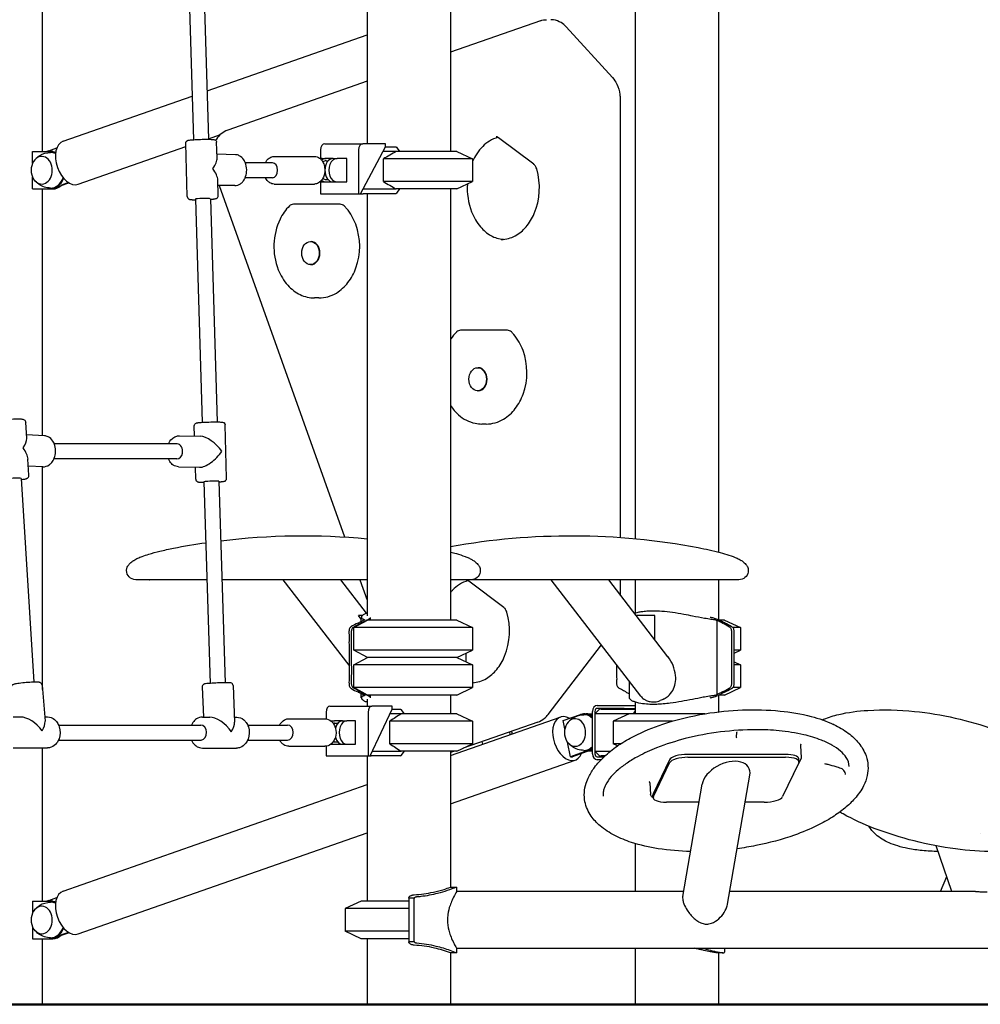
# Model space of a CAD drawing. Units: millimetres. Extents: x 183628 to 267728, y -8306 to 21394.
# Drawn here: x 260407 to 261433, y -1049 to 2 of the extents above; entities that cross this region are included whole.
import ezdxf

# ---------------------------------------------------------------- set-up
doc = ezdxf.new("R2010")
doc.units = ezdxf.units.MM
doc.header["$LTSCALE"] = 15
doc.layers.add('P001', color=131, linetype='Continuous')
doc.layers.add('P_7THICK', color=7, linetype='Continuous', lineweight=50)

msp = doc.modelspace()

# ---------------------------------------------------------------- linework, layer by layer
at = {"layer": 'P001'}
for p, q in [((260867.2, 421.3), (260867.2, -138.7)), ((260778.2, 416.3), (260778.2, -130.5)), ((260431.6, -138.7), (260431.6, 133.3)), ((260585.7, 109.4), (260592.9, -126.1)), ((260601.7, 110), (260608.9, -125.6)), ((261064.2, 21.3), (261064.2, -551.9)), ((261153.2, 21.3), (261153.2, -566.1)), ((260963, 0.8), (260867.2, -32.7)), ((261040, -59.9), (260990.4, -5.6)), ((260607.3, -74.1), (260778.2, -14.3)), ((260778.2, -63.8), (260629.3, -115.9)), ((260453.7, -127.8), (260591.5, -79.6)), ((261048.1, -82.3), (261048.1, -550.5)), ((260608.9, -125), (260621.6, -120.6)), ((260955.9, -152.3), (260918.4, -124)), ((260438.3, -137.9), (260447, -134.8)), ((260469.8, -173.6), (260584.6, -133.5)), ((260586.2, -186.8), (260584.5, -129.9)), ((260618, -145.7), (260617.5, -128.9)), ((260732.9, -130.5), (260773.5, -130.5)), ((260771.2, -183.7), (260797.6, -133.7)), ((260797.6, -130.5), (260773.5, -130.5)), ((260797.6, -133.7), (260797.6, -130.5)), ((260797.6, -133.7), (260809, -133.7)), ((260809.5, -134.1), (260812.7, -138.7)), ((260421.1, -138.7), (260440.5, -138.7)), ((260421.1, -151.3), (260421.1, -138.7)), ((260442.6, -138.7), (260440.5, -138.7)), ((260637.5, -142.1), (260617.9, -141.7)), ((260678.8, -144), (260722, -144)), ((260728.3, -136.9), (260728.3, -146.4)), ((260730.2, -146.2), (260734.3, -146.2)), ((260742, -146.2), (260734.3, -146.2)), ((260742, -146.2), (260746.2, -146.2)), ((260756.6, -146.2), (260746.2, -146.2)), ((260756.6, -171.2), (260756.6, -146.2)), ((260768.9, -136.9), (260768.9, -183.7)), ((260809.2, -138.7), (260795, -138.7)), ((260890.7, -146.6), (260795.5, -146.6)), ((260795.5, -170.7), (260795.5, -146.6)), ((260873.7, -138.7), (260809.2, -138.7)), ((260873.7, -138.7), (260890.7, -146.6)), ((260890.7, -146.6), (260890.7, -170.7)), ((260677, -150.7), (260648.2, -150.7)), ((260734.3, -148.7), (260736.6, -148.7)), ((260421.1, -178.7), (260421.1, -166)), ((260677, -166.7), (260648, -166.7)), ((260460.1, -172.3), (260450.7, -175.7)), ((260459.4, -171.9), (260452, -174.5)), ((260619.2, -185.8), (260618.7, -169.1)), ((260636.8, -175.1), (260618.9, -174.8)), ((260620.1, -174.8), (260754.1, -550)), ((260678.8, -173.4), (260722, -173.4)), ((260728.3, -170.9), (260728.3, -183.7)), ((260730.2, -171.2), (260734.3, -171.2)), ((260734.3, -168.7), (260736.6, -168.7)), ((260734.3, -171.2), (260742, -171.2)), ((260742, -171.2), (260746.2, -171.2)), ((260746.2, -171.2), (260756.6, -171.2)), ((260890.7, -170.7), (260795.5, -170.7)), ((260873.7, -178.7), (260890.7, -170.7)), ((260421.1, -178.7), (260440.5, -178.7)), ((260431.6, -442), (260431.6, -178.7)), ((260440.5, -178.7), (260442.6, -178.7)), ((260610.8, -189.1), (260618.1, -427.2)), ((260728.3, -183.7), (260768.9, -183.7)), ((260768.9, -183.7), (260771.2, -183.7)), ((260771.2, -183.7), (260774, -183.7)), ((260773.8, -178.7), (260777.4, -178.7)), ((260809, -183.7), (260774, -183.7)), ((260777.4, -178.7), (260809.2, -178.7)), ((260778.2, -183.7), (260778.2, -634.1)), ((260873.7, -178.7), (260809.2, -178.7)), ((260812.7, -178.7), (260809.5, -183.2)), ((260867.2, -178.7), (260867.2, -638.7)), ((260594.8, -189.6), (260602.1, -427.6)), ((260744.9, -195), (260699.4, -195)), ((260749.4, -195), (260744.9, -195)), ((260717.7, -234.9), (260718.3, -234.9)), ((260717.7, -259.4), (260718.3, -259.4)), ((260726.6, -295), (260722.1, -295)), ((260923.4, -329.5), (260877.9, -329.5)), ((260927.9, -329.5), (260923.4, -329.5)), ((260896.1, -369.4), (260896.8, -369.4)), ((260896.1, -393.9), (260896.8, -393.9)), ((260414.9, -444.8), (260413.8, -427.6)), ((260628.2, -487.4), (260626.7, -430.5)), ((260905.1, -429.5), (260900.6, -429.5)), ((260433.7, -442.1), (260414.6, -441.1)), ((260594, -442.5), (260593.7, -431.4)), ((260575.4, -450.7), (260444.3, -450.7)), ((260577.8, -442.1), (260600.2, -442.6)), ((260417.2, -484.2), (260416.2, -467)), ((260575.2, -466.7), (260443.9, -466.7)), ((260432, -475.1), (260416.6, -474.3)), ((260431.6, -712.8), (260431.6, -475.1)), ((260576.9, -475.1), (260599.4, -475.6)), ((260595.2, -488.3), (260594.9, -475.5)), ((260408.9, -487.7), (260422.3, -705)), ((260604, -491.1), (260610.6, -706.2)), ((260620, -490.6), (260626.5, -705.6)), ((260607.2, -595.7), (260545.7, -595.7)), ((260607.2, -595.7), (260583.2, -595.7)), ((260778.2, -595.7), (260623.2, -595.7)), ((260640.2, -595.7), (260623.2, -595.7)), ((260688.6, -595.7), (260640.2, -595.7)), ((260640.2, -595.7), (260640.2, -595.7)), ((260758.8, -686.8), (260688.6, -595.7)), ((260777.5, -631.4), (260749.9, -595.7)), ((260770.4, -595.7), (260778.2, -617.4)), ((260888.9, -595.7), (260867.2, -595.7)), ((260874.7, -595.7), (260867.2, -595.7)), ((260924.1, -625.3), (260886.5, -597)), ((260926.2, -595.7), (260886.9, -595.7)), ((261160.8, -595.7), (260926.2, -595.7)), ((260926.2, -595.7), (260926.2, -595.7)), ((261070.3, -719.9), (260974.6, -595.7)), ((261099.2, -677.8), (261036, -595.7)), ((261066.2, -595.7), (261036, -595.7)), ((261048.1, -595.7), (261048.1, -611.5)), ((261064.2, -595.7), (261064.2, -631.2)), ((261123.3, -595.7), (261066.2, -595.7)), ((261066.2, -595.7), (261066.2, -595.7)), ((261153.2, -595.7), (261153.2, -638.5)), ((260763.8, -646.6), (260778.5, -638.7)), ((260771.9, -637.7), (260768.8, -633.7)), ((260773.2, -633.7), (260768.8, -633.7)), ((260771.9, -640.1), (260771.9, -635.8)), ((260873.7, -638.7), (260778.5, -638.7)), ((260781.7, -638.7), (260781.7, -636)), ((260873.7, -638.7), (260890.7, -646.6)), ((261085.3, -633.7), (261065.3, -633.7)), ((261085.3, -659.8), (261085.3, -633.7)), ((261151.8, -718.2), (261151.8, -639.1)), ((261159.7, -638.7), (261153.7, -638.7)), ((261159.7, -638.7), (261176.7, -646.6)), ((260890.7, -646.6), (260763.8, -646.6)), ((260763.8, -670.7), (260763.8, -646.6)), ((260890.7, -646.6), (260890.7, -670.7)), ((261176.7, -646.6), (261168.4, -646.6)), ((261176.7, -646.6), (261176.7, -670.7)), ((260890.7, -670.7), (260763.8, -670.7)), ((260778.5, -678.7), (260763.8, -670.7)), ((260873.7, -678.7), (260890.7, -670.7)), ((260971.3, -739.3), (261028.1, -665.1)), ((261169.8, -674), (261176.7, -670.7)), ((261176.7, -670.7), (261169.8, -670.7)), ((260763.8, -686.6), (260778.5, -678.7)), ((260873.7, -678.7), (260778.5, -678.7)), ((260873.7, -678.7), (260778.5, -678.7)), ((260873.7, -678.7), (260890.7, -686.6)), ((260883.7, -683.4), (260883.7, -674)), ((260890.7, -686.6), (260763.8, -686.6)), ((260763.8, -710.7), (260763.8, -686.6)), ((260890.7, -686.6), (260890.7, -710.7)), ((261169.8, -683.4), (261176.7, -686.6)), ((261176.7, -686.6), (261169.8, -686.6)), ((261176.7, -686.6), (261176.7, -710.7)), ((261058, -721.6), (261058, -703.9)), ((260431.2, -708), (260434.4, -746.7)), ((260602.1, -710), (260603.4, -742.2)), ((260635.1, -708.6), (260636.7, -747.5)), ((260890.7, -710.7), (260763.8, -710.7)), ((260778.5, -718.7), (260763.8, -710.7)), ((260873.7, -718.7), (260890.7, -710.7)), ((261159.7, -718.7), (261176.7, -710.7)), ((261176.7, -710.7), (261168.4, -710.7)), ((260771.3, -715.4), (260768.4, -715.4)), ((260771.9, -721.6), (260771.9, -717.3)), ((260778.2, -723.2), (260778.2, -730.5)), ((260873.7, -718.7), (260778.5, -718.7)), ((260781.7, -721.3), (260781.7, -718.7)), ((260867.2, -718.7), (260867.2, -738.7)), ((261153.2, -718.9), (261153.2, -736.6)), ((261159.7, -718.7), (261153.7, -718.7)), ((261160.2, -715.4), (261157.3, -715.4)), ((260738.4, -730.5), (260783.3, -730.5)), ((260781.2, -783.7), (260804.8, -733.7)), ((260804.8, -730.5), (260783.3, -730.5)), ((260804.8, -733.7), (260804.8, -730.5)), ((260804.8, -733.7), (260813.7, -733.7)), ((260814.2, -734.1), (260817.7, -738.7)), ((261026, -733.7), (261021, -738.7)), ((261023.6, -729.7), (261045.5, -729.7)), ((261045.5, -732.9), (261023.6, -732.9)), ((261027.8, -733.7), (261026, -733.7)), ((261027.8, -733.7), (261064.2, -733.7)), ((261045.5, -729.7), (261052.6, -729.7)), ((261052.6, -732.9), (261045.5, -732.9)), ((261052.6, -729.7), (261064.2, -729.7)), ((261052.6, -732.9), (261064.2, -732.9)), ((261064.2, -735.4), (261062.1, -738.7)), ((261064.2, -726.2), (261064.2, -738.7)), ((260400.5, -742.1), (260408.3, -742.1)), ((260434, -742.1), (260437.1, -742.1)), ((260602.3, -742.2), (260610.1, -742.2)), ((260636.5, -742.3), (260639, -742.3)), ((260694.7, -744), (260733.1, -744)), ((260734.3, -736.9), (260734.3, -744)), ((260779.2, -736.9), (260779.2, -783.7)), ((260814.6, -738.7), (260802.4, -738.7)), ((260873.7, -738.7), (260814.6, -738.7)), ((260867.2, -783.2), (260984.3, -742.2)), ((260873.7, -738.7), (260890.7, -746.6)), ((260987.3, -745.8), (261005.8, -739.3)), ((260989.2, -754.8), (260987.3, -745.8)), ((261009.8, -738.7), (261011.8, -738.7)), ((261011.8, -738.7), (261018.7, -738.7)), ((261018.7, -781.3), (261018.7, -736.1)), ((261021, -738.7), (261021, -778.7)), ((261024.6, -738.7), (261021, -738.7)), ((261021.2, -736.1), (261021.2, -738.6)), ((261057.7, -738.7), (261024.6, -738.7)), ((261057.7, -738.7), (261040.7, -746.6)), ((261138.7, -738.7), (261057.7, -738.7)), ((261153.2, -737.5), (261153.2, -737.5)), ((261263.7, -745.2), (261263.7, -745.2)), ((260448.8, -750.7), (260600.6, -750.7)), ((260650.6, -750.7), (260693.2, -750.7)), ((260739.3, -746.2), (260743.2, -746.2)), ((260751.7, -746.2), (260743.2, -746.2)), ((260743.2, -748.7), (260746.9, -748.7)), ((260751.7, -746.2), (260756.3, -746.2)), ((260765.6, -746.2), (260756.3, -746.2)), ((260765.6, -771.2), (260765.6, -746.2)), ((260890.7, -746.6), (260802.4, -746.6)), ((260802.4, -770.7), (260802.4, -746.6)), ((260960.3, -747.5), (260880.8, -775.3)), ((260890.7, -746.6), (260890.7, -770.7)), ((261040.7, -746.6), (261040.7, -770.7)), ((261103.6, -746.6), (261040.7, -746.6)), ((260448.8, -766.7), (260600.6, -766.7)), ((260650.7, -766.7), (260693.2, -766.7)), ((260930.9, -760.9), (260930.3, -758)), ((260932.3, -757.4), (260932.8, -760.2)), ((261176.7, -758), (261176.7, -758)), ((261239.3, -762.7), (261239.3, -762.7)), ((260400.5, -775.1), (260437.1, -775.1)), ((260431.6, -938.7), (260431.6, -775.1)), ((260602.3, -775.2), (260638.9, -775.3)), ((260694.7, -773.4), (260733.1, -773.4)), ((260734.3, -773.3), (260734.3, -783.7)), ((260739.3, -771.2), (260743.2, -771.2)), ((260743.2, -768.7), (260746.9, -768.7)), ((260743.2, -771.2), (260751.7, -771.2)), ((260751.7, -771.2), (260756.3, -771.2)), ((260756.3, -771.2), (260765.6, -771.2)), ((260890.7, -770.7), (260802.4, -770.7)), ((260873.7, -778.7), (260890.7, -770.7)), ((260900.7, -768.4), (260901.3, -771.2)), ((260995.2, -784.5), (260992, -768.9)), ((261045.4, -772.9), (261040.7, -770.7)), ((261048.7, -770.7), (261040.7, -770.7)), ((261102.3, -770.7), (261102.3, -770.7)), ((261240.6, -772.8), (261241.4, -785.3)), ((260734.3, -783.7), (260779.2, -783.7)), ((260778.2, -783.7), (260778.2, -938.7)), ((260779.2, -783.7), (260781.2, -783.7)), ((260781.2, -783.7), (260782.5, -783.7)), ((260813.7, -783.7), (260782.5, -783.7)), ((260783.6, -778.7), (260786.3, -778.7)), ((260786.3, -778.7), (260814.6, -778.7)), ((260817.7, -778.7), (260814.2, -783.2)), ((260873.7, -778.7), (260814.6, -778.7)), ((260871.3, -778.7), (260867.2, -780.1)), ((260867.2, -778.7), (260867.2, -923.7)), ((261013.7, -778), (260995.2, -784.5)), ((260995.2, -784.5), (260997.3, -784.5)), ((261015.8, -778), (260997.3, -784.5)), ((261018.7, -778.7), (261013.8, -778.7)), ((261026, -783.7), (261021, -778.7)), ((261021, -778.7), (261024.6, -778.7)), ((261021.2, -778.8), (261021.2, -781.3)), ((261023.6, -784.5), (261031.1, -784.5)), ((261027.8, -787.7), (261023.6, -787.7)), ((261024.6, -778.7), (261037.7, -778.7)), ((261026, -783.7), (261027.8, -783.7)), ((261031.9, -783.7), (261027.8, -783.7)), ((261100.7, -787.8), (261083.4, -824.1)), ((261224.6, -782), (261120.3, -782)), ((261120.4, -785), (261224.8, -785)), ((261241, -786.8), (261232.8, -803.4)), ((261239, -789.8), (261238.8, -786.8)), ((260867.2, -834.6), (261000.3, -788.1)), ((261083.6, -827.1), (261100.9, -790.9)), ((261238.8, -790.9), (261221.5, -827.1)), ((261162.8, -941.8), (261186.7, -804.2)), ((260453.7, -927.8), (260778.2, -814.3)), ((261079.8, -812.3), (261080.6, -824.8)), ((261114.9, -933.5), (261135.7, -813.7)), ((261083.4, -828.2), (261083.2, -825.2)), ((261132.4, -832.9), (261097.6, -832.9)), ((261202, -832.9), (261181.7, -832.9)), ((260469.8, -973.6), (260778.2, -865.8)), ((261432.3, -866.2), (261432.3, -866.2)), ((261064.2, -877.1), (261064.2, -928.4)), ((261402.3, -928.4), (261385.6, -879.6)), ((261390, -928.4), (261396.8, -912.3)), ((260873.5, -923.7), (260873.5, -928.4)), ((260438.3, -937.9), (260447, -934.8)), ((261115.8, -928.4), (260873.5, -928.4)), ((261427.4, -928.4), (261165.1, -928.4)), ((261427.4, -928.4), (261427.4, -928.4)), ((260421.1, -938.7), (260440.5, -938.7)), ((260421.1, -938.7), (260421.1, -951.3)), ((260442.6, -938.7), (260440.5, -938.7)), ((260771.7, -938.7), (260754.7, -946.6)), ((260822.7, -938.7), (260771.7, -938.7)), ((260822.7, -935.5), (260822.7, -935.2)), ((260822.7, -935.5), (260822.7, -981.9)), ((260828.5, -935.5), (260822.7, -935.5)), ((260828.4, -981.8), (260828.4, -935.6)), ((260754.7, -946.6), (260754.7, -970.7)), ((260822.7, -946.6), (260754.7, -946.6)), ((260421.1, -966), (260421.1, -978.7)), ((260460.1, -972.3), (260450.7, -975.7)), ((260459.4, -971.9), (260452, -974.5)), ((260771.7, -978.7), (260754.7, -970.7)), ((260822.7, -970.7), (260754.7, -970.7)), ((260421.1, -978.7), (260440.5, -978.7)), ((260431.6, -1048.7), (260431.6, -978.7)), ((260440.5, -978.7), (260442.6, -978.7)), ((260822.7, -978.7), (260771.7, -978.7)), ((260778.2, -978.7), (260778.2, -1048.7)), ((260822.7, -982.1), (260822.7, -981.9)), ((260828.5, -981.9), (260822.7, -981.9)), ((260867.2, -993.7), (260867.2, -1048.7)), ((260873.5, -988.9), (261720.7, -988.9)), ((260873.5, -988.9), (260873.5, -993.7)), ((261064.2, -988.9), (261064.2, -1048.7)), ((261153.2, -993.7), (261153.2, -1048.7)), ((261159.5, -988.9), (261159.5, -993))]:
    msp.add_line(p, q, dxfattribs=at)
for points in [[(260963, 0.8), (260963, 0.8, -0.084404), (260969.7, 1.9)], [(260990.4, -5.6, 0.071143), (260985.1, -1.2, 0.101648), (260977, 1.7, 0.035434), (260974.2, 1.9)], [(261040, -59.9, -0.070507), (261044.6, -66.7, -0.083287), (261047.9, -77.7, -0.031482), (261048.1, -82.3)], [(260584.5, -129.9, -0.304193), (260586.3, -127, -0.037179), (260586.9, -126.8, -0.020551), (260587.5, -126.7, -0.017491), (260588.7, -126.5, -0.008514), (260590.3, -126.3, -0.007329), (260593.3, -126.1, -0.006081), (260598.2, -125.8, -0.007824), (260606.1, -125.6, -0.007517), (260610.6, -125.7, -0.009773), (260613.1, -125.8, -0.023976), (260614.6, -125.9, -0.083899), (260615.9, -126.4, -0.261902), (260617.5, -128.9)], [(260629.3, -115.9, 0.088084), (260622.4, -119.8, 0.070728), (260617.4, -125.4, 0.013985), (260616.5, -126.8)], [(260917.7, -123.6, 0.072517), (260908.8, -127.5, 0.057943), (260901.5, -133.3, 0.051711), (260895.2, -141.2, 0.041299), (260890.7, -149.5)], [(260918.4, -124, 0.042232), (260917.6, -123.5, 0.050465), (260916.8, -123.2, 0.068844), (260915.9, -123.1)], [(260422.8, -148.4, -0.097249), (260428.8, -143, -0.130399), (260440.3, -139.7)], [(260636.8, -175.1, 0.165517), (260643.1, -173.1, 0.065847), (260645.6, -170.7, 0.065125), (260647.9, -167, 0.082254), (260649.5, -160.4, 0.096609), (260648.7, -152.2, 0.072314), (260646.5, -147.6, 0.131775), (260641.7, -143.2, 0.110462), (260637.5, -142.1)], [(260669.6, -150.7, -0.054476), (260671.2, -148, -0.092455), (260674.3, -145.3, -0.135672), (260678.8, -144)], [(260722, -144, -0.159441), (260727.3, -145.7, -0.073433), (260729.7, -148.1, -0.055205), (260731.3, -150.8, -0.074148), (260732.8, -155.9, -0.103711), (260732.2, -164, -0.069908), (260730.4, -168.2, -0.127433), (260726.2, -172.2, -0.127542), (260722, -173.4)], [(260809.2, -138.7), (260809.2, -138.7, 0.007639), (260795.5, -146.6)], [(260733.5, -154.5, 0.046943), (260733.2, -154.2, 0.113361), (260732.5, -153.8, 0.02925), (260732.3, -153.7)], [(260921.2, -232.5, 0.125974), (260936.3, -228.6, 0.091195), (260947.7, -219.2, 0.076539), (260956.5, -205, 0.171017), (260959.1, -157.3)], [(260959.1, -157.3, 0.049014), (260958.2, -155.1, 0.049264), (260957.1, -153.5, 0.049037), (260956.1, -152.5, 0.011667), (260955.9, -152.3)], [(260678.8, -173.4, -0.135943), (260674.3, -172.1, -0.084875), (260671.5, -169.6, -0.049332), (260669.9, -167.4, -0.01283), (260669.6, -166.7)], [(260732.3, -163.6, 0.103828), (260733, -163.4, 0.054578), (260733.3, -163.1, 0.030886), (260733.5, -162.9)], [(260440.3, -177.7, -0.144345), (260427.8, -173.7, -0.082658), (260422.8, -168.9)], [(260795.5, -170.7), (260795.5, -170.7, 0.007639), (260809.2, -178.7)], [(260885.1, -173.3, 0.106793), (260889.7, -203, 0.084057), (260899.2, -219.2, 0.087197), (260910.2, -228.4, 0.108621), (260923.5, -232.4)], [(260586.2, -186.8, 0.276604), (260587.9, -189.5, 0.033427), (260588.3, -189.7, 0.034747), (260588.9, -189.8, 0.029009), (260589.8, -190, 0.007326), (260590.5, -190, 0.006022), (260591.4, -190.1, 0.006223), (260593, -190.1, 0.004272), (260594.9, -190.2)], [(260610.8, -189.7, 0.005751), (260613.3, -189.5, 0.005966), (260614.7, -189.3, 0.008262), (260615.5, -189.2, 0.019561), (260616.6, -189, 0.056268), (260617.5, -188.7, 0.017881), (260617.8, -188.5, 0.117283), (260618.8, -187.5, 0.140244), (260619.2, -185.8)], [(260695.2, -196.7, 0.083399), (260685.2, -210.9, 0.206831), (260683.3, -264.8, 0.089351), (260693.5, -281.4, 0.097187), (260706.7, -291.4, 0.111741), (260722.1, -295)], [(260726.6, -295, 0.136027), (260745.3, -289.7, 0.094073), (260757.7, -278.5, 0.078532), (260766.2, -263, 0.174742), (260766, -216.4, 0.088167), (260756.2, -199.5, 0.019794), (260753.6, -196.7)], [(260873.7, -331.2, 0.048487), (260867.5, -338.7, 0.003075), (260867.2, -339.2)], [(260905.1, -429.5, 0.136027), (260923.8, -424.2, 0.094073), (260936.2, -413, 0.078532), (260944.7, -397.5, 0.174742), (260944.5, -350.9, 0.088167), (260934.7, -334, 0.019794), (260932.1, -331.2)], [(260867.2, -409.8, 0.066982), (260875.8, -419.7, 0.129468), (260893.4, -428.7, 0.052217), (260900.6, -429.5)], [(260380.9, -429.6, -0.224273), (260381.9, -427, -0.077402), (260383, -426.3, -0.02891), (260383.6, -426, -0.02344), (260384.7, -425.7, -0.015691), (260386.3, -425.4, -0.010112), (260388.3, -425, -0.010603), (260391.8, -424.6, -0.023212), (260403.6, -424, -0.011387), (260407, -424, -0.012572), (260408.8, -424.1, -0.027331), (260410.7, -424.4, -0.060647), (260412, -424.9, -0.267364), (260413.8, -427.6)], [(260593.7, -431.4, -0.313727), (260595.6, -428.5, -0.03541), (260596.2, -428.3, -0.023182), (260596.7, -428.2, -0.014924), (260597.9, -428, -0.007448), (260599.5, -427.8, -0.006724), (260602.5, -427.6, -0.005503), (260607.4, -427.4, -0.007089), (260615.3, -427.2, -0.008853), (260620.7, -427.3, -0.006234), (260622.9, -427.4, -0.067923), (260624.6, -427.7, -0.027357), (260625, -427.9, -0.044034), (260625.4, -428.1, -0.231636), (260626.7, -430.5)], [(260432, -475.1, 0.167857), (260438.8, -473, 0.070859), (260441.6, -470.4, 0.074937), (260444.2, -465.9, 0.164621), (260444.9, -452.5, 0.074141), (260442.8, -447.8, 0.138288), (260437.6, -443.1, 0.098475), (260433.7, -442.1)], [(260566.1, -450.7, -0.105672), (260569.9, -445.2, -0.103185), (260574.1, -442.7, -0.089205), (260577.8, -442.1)], [(260576.9, -475.1, -0.140591), (260571.3, -473.3, -0.097604), (260567.6, -469.6, -0.050101), (260566, -466.7)], [(260409, -488.8, 0.007736), (260410.9, -488.5, 0.014316), (260412.8, -488.2, 0.019196), (260414.2, -487.8, 0.022125), (260414.8, -487.6, 0.034953), (260415.5, -487.2, 0.091144), (260416.6, -486.3, 0.179121), (260417.2, -484.2)], [(260595.2, -488.3, 0.297808), (260597.1, -491.1, 0.042666), (260597.8, -491.3, 0.028767), (260598.4, -491.4, 0.009539), (260599.2, -491.5, 0.006947), (260600, -491.5, 0.006179), (260601.5, -491.6, 0.005736), (260604, -491.6)], [(260620, -491.2, 0.005253), (260622.3, -491, 0.003921), (260623.3, -490.9, -0.000123), (260624.5, -490.8, 0.013517), (260625, -490.7, 0.036475), (260625.9, -490.5, 0.017499), (260626.2, -490.4, 0.031776), (260626.7, -490.2, 0.038831), (260627, -489.9, 0.045725), (260627.5, -489.5, 0.185232), (260628.2, -487.4)], [(260529, -575, -0.036591), (260533.4, -572.6, -0.020818), (260538, -570.7, -0.0158), (260545, -568.4, -0.013022), (260556.9, -565.2, -0.010641), (260571.5, -562, -0.013714), (260606, -556.1)], [(260621.9, -554), (260621.9, -554, -0.053911), (260778.2, -551.9)], [(260867.2, -560.1, -0.091108), (261131.4, -561.3, -0.015648), (261155, -566.6, -0.01324), (261164.2, -569.3, -0.029716), (261173.2, -572.7, -0.040672), (261177.4, -575)], [(260867.2, -566.1, -0.007259), (260873.4, -567.8, -0.018078), (260882.6, -570.8, -0.016971), (260886.4, -572.3, -0.026328), (260890, -574.2, -0.013082), (260891.4, -575)], [(260545.6, -595.7, -0.001184), (260531.2, -595.7, -0.403573), (260521.4, -585.7, -0.109763), (260522.2, -582.1, -0.043618), (260523.2, -580.4, -0.051864), (260525.4, -577.9, -0.039094), (260528.4, -575.4, -0.005219), (260529, -575)], [(260529, -575, -0.017251), (260529, -575, 971.474981), (260529, -575)], [(260891.4, -575, -0.036737), (260894.5, -577.5, -0.035592), (260896.4, -579.4, -0.075921), (260898.3, -582.5, -0.147925), (260898.8, -587.4, -0.359654), (260889, -595.7, -0.000626), (260874.7, -595.7)], [(260891.4, -575), (260891.4, -575, -0.015858), (260891.4, -575)], [(261177.5, -575, -0.036746), (261180.6, -577.5, -0.035602), (261182.4, -579.4, -0.07594), (261184.3, -582.5, -0.147915), (261184.8, -587.4, -0.359599), (261175, -595.7, -0.000626), (261160.8, -595.7)], [(261177.5, -575), (261177.5, -575, -0.008088), (261177.5, -575)], [(260545.6, -595.7), (260545.6, -595.7, 0.000268), (260545.7, -595.7)], [(260885.9, -596.6, 0.075332), (260876.7, -600.7, 0.058543), (260869.3, -606.8, 0.016829), (260867.2, -609.1)], [(260874.7, -595.7), (260874.7, -595.7, 0.000268), (260874.7, -595.7)], [(260886.5, -597, 0.042232), (260885.8, -596.5, 0.050465), (260885, -596.2, 0.068844), (260884, -596.1)], [(261160.8, -595.7), (261160.8, -595.7, -0.000268), (261160.8, -595.7)], [(260890.7, -705.5, 0.122789), (260905.4, -701, 0.088556), (260916.5, -691.4, 0.074612), (260924.9, -677.2, 0.16789), (260927.2, -630.3)], [(260927.2, -630.3, 0.049014), (260926.3, -628.1, 0.049265), (260925.3, -626.5, 0.049038), (260924.3, -625.5, 0.011668), (260924.1, -625.3)], [(261063.5, -631.4, -0.024552), (261066.5, -630.5, -0.02359), (261070.7, -629.6, -0.022662), (261076.8, -628.9, -0.018644), (261083.3, -628.7)], [(261081.6, -628.7, -0.005709), (261085.6, -628.7, -0.001025), (261087.3, -628.7)], [(261083.3, -628.7, -0.018528), (261092.6, -629, -0.016568), (261104, -630.3, -0.010721), (261116.1, -632.3, -0.003525), (261125.5, -634.1, 0.005786), (261138.3, -636.5, 0.010324), (261145.1, -637.6, 0.008581), (261147.9, -637.9)], [(260768.4, -641.9, 0.002984), (260768.9, -641.6, -0.001075), (260770.1, -641, -0.007875), (260772.1, -640, -0.002687), (260773.2, -639.4, -0.001239), (260773.9, -639.1)], [(260778.2, -631.2, 0.023936), (260776, -632, 0.026351), (260774.5, -632.8, 0.027914), (260773.5, -633.4, 0.037165), (260772.8, -634.1, 0.041085), (260772.3, -634.6, 0.039182), (260772.1, -635, 0.048775), (260772, -635.4, 0.236326), (260772.2, -636.6, 0.048761), (260772.4, -636.9, 0.039106), (260772.8, -637.1, 0.031083), (260773.2, -637.3, 0.031623), (260773.8, -637.6, 0.030165), (260774.7, -637.9, 0.009855), (260775.1, -637.9)], [(260771.9, -641.6, -0.001637), (260772.8, -641.1, -0.009322), (260775.4, -639.8, -0.003686), (260777.3, -638.9)], [(260775.1, -637.9, -0.028508), (260775.2, -638, -0.030124), (260775.2, -638, -0.108143), (260775.3, -638, -0.195173), (260775.3, -638.1, -0.075662), (260775.3, -638.1, -0.046299), (260775.3, -638.2, -0.035824), (260775.3, -638.2, -0.033798), (260775.2, -638.3, -0.023665), (260775.1, -638.4, -0.018812), (260775, -638.5, -0.015362), (260774.8, -638.6, -0.012408), (260774.5, -638.8, -0.01194), (260774.1, -639, -0.004046), (260773.9, -639.1)], [(260777.3, -638.9, 0.01094), (260779.1, -638, 0.007431), (260779.8, -637.6, 0.013835), (260780.6, -637.1, 0.018042), (260781.1, -636.8, 0.019261), (260781.4, -636.6, 0.03042), (260781.6, -636.4, 0.066964), (260781.7, -636.2, 0.055005), (260781.7, -636.1, 0.090014), (260781.7, -636, 0.17494), (260781.7, -635.8, 0.017), (260781.6, -635.8)], [(260867.7, -638.7), (260867.7, -638.7, 0.004171), (260867.2, -638.5)], [(261154.1, -638.9, 0.030491), (261149.9, -637.2, 0.023145), (261146.1, -636.2, 0.015174), (261144.2, -635.8)], [(261147.9, -637.9, -0.014219), (261148.2, -638, -0.013201), (261148.6, -638.1, -0.021513), (261149.8, -638.4, -0.028671), (261151.6, -639, -0.003942), (261151.8, -639.1)], [(261157.3, -641.9, -0.003003), (261156.7, -641.6, 0.001057), (261155.5, -641, 0.007877), (261153.6, -640, 0.00269), (261152.4, -639.4, 0.00124), (261151.8, -639.1)], [(261159.6, -641.6, 0.001637), (261158.6, -641.1, 0.009322), (261156.1, -639.8, 0.003686), (261154.1, -638.9)], [(260768.4, -641.9, 0.044054), (260760.8, -646, 0.180385), (260759.1, -648.5, 0.052433), (260758.8, -650, 0.018354), (260758.7, -651.1, 0.005654), (260758.8, -654.4, 0.001567), (260758.8, -671.1, 0.000157), (260758.8, -703.4, 0.014876), (260758.8, -706.8, 0.02575), (260758.9, -708, 0.067722), (260759.3, -709.4, 0.114941), (260760.4, -711, 0.035303), (260761.3, -711.6, 0.044132), (260768.4, -715.4)], [(260771.3, -715.4, 0.006139), (260765.1, -712.1, -0.045176), (260763.5, -711.1, -0.180471), (260761.8, -708.5, -0.045564), (260761.6, -707, -0.015708), (260761.6, -704.5, 0.002938), (260761.6, -680.1, -0.001464), (260761.6, -655.7, 0.002257), (260761.6, -651.6, -0.017844), (260761.6, -650.3, -0.036311), (260761.8, -649, -0.082202), (260762.4, -647.4, -0.102558), (260763.7, -646.1, -0.036368), (260764.8, -645.4, -0.010436), (260771.3, -641.9)], [(260771.3, -641.9, 0.002855), (260771.5, -641.8, 0.000809), (260771.7, -641.7, 0.000351), (260771.9, -641.6)], [(261157.3, -641.9, -0.044044), (261164.8, -646, -0.180408), (261166.6, -648.5, -0.052454), (261166.9, -650, -0.018362), (261166.9, -651.1, -0.005656), (261166.9, -654.4, -0.001568), (261166.9, -671.1, -0.000157), (261166.9, -703.4, -0.014882), (261166.9, -706.8, -0.025762), (261166.8, -708, -0.067749), (261166.4, -709.4, -0.114955), (261165.2, -711, -0.035298), (261164.4, -711.6, -0.044123), (261157.3, -715.4)], [(261160.2, -641.9, -0.002837), (261159.9, -641.8, -0.000804), (261159.7, -641.7, -0.000349), (261159.6, -641.6)], [(261160.2, -715.4, -0.006139), (261166.3, -712.1, 0.045176), (261168, -711.1, 0.180471), (261169.6, -708.5, 0.045564), (261169.8, -707, 0.015708), (261169.8, -704.5, -0.002938), (261169.8, -680.1, 0.001464), (261169.8, -655.7, -0.002257), (261169.8, -651.6, 0.017844), (261169.8, -650.3, 0.036311), (261169.6, -649, 0.082202), (261169, -647.4, 0.102558), (261167.8, -646.1, 0.036368), (261166.6, -645.4, 0.010436), (261160.2, -641.9)], [(261099.3, -677.9), (261099.3, -677.9, 0.000958), (261099.2, -677.8)], [(261099.3, -719.8, 0.169308), (261107, -706.3, 0.074128), (261107.3, -697.7, 0.133913), (261099.3, -677.9)], [(261054.4, -715.4, -0.011618), (261053, -714.7, 0.012945), (261048.3, -712.2, -0.036181), (261046.9, -711.3, -0.068646), (261045.8, -710.2, -0.097025), (261045, -708.7, -0.043261), (261044.8, -707.5, -0.013924), (261044.8, -706.9, -0.018664), (261044.8, -702.5, 0.003797), (261044.8, -700, -0.00426), (261044.8, -686.8)], [(260431.2, -708, 0.274499), (260429.3, -705.4, 0.04621), (260428.7, -705.2, 0.031245), (260428, -705.1, 0.023246), (260426.7, -704.9, 0.010186), (260425.1, -704.9, 0.009681), (260422, -705, 0.020861), (260406.8, -706.2, 0.008813), (260403.8, -706.7, 0.010912), (260402.2, -707, 0.032074), (260400.6, -707.4, 0.059618), (260399.7, -707.9, 0.273597), (260398.3, -710.7)], [(260635.1, -708.6, 0.33803), (260632.7, -705.8, 0.027563), (260632.2, -705.7, 0.022188), (260631.2, -705.6, 0.007986), (260629.8, -705.6, 0.007147), (260626, -705.6, 0.006025), (260618.4, -705.8, 0.005675), (260610.9, -706.2, 0.007994), (260605.8, -706.6, 0.052756), (260605.1, -706.7, 0.043734), (260604.5, -706.8, 0.027357), (260603.7, -707.2, 0.287096), (260602.1, -710)], [(260890.7, -705.4), (260890.7, -705.4, 0.007939), (260891.6, -705.4)], [(260768.4, -715.4, -0.003226), (260768.9, -715.7, 0.001189), (260770.2, -716.4, 0.006636), (260771.7, -717.2, 0.003867), (260773.2, -717.9, 0.0012), (260773.9, -718.2)], [(260771.3, -715.4, -0.001943), (260772.4, -716.1, 0.004999), (260773.9, -716.8, 0.004586), (260775.3, -717.5, 0.00403), (260777.3, -718.5)], [(260775.1, -719.4, 0.036732), (260773.8, -719.7, 0.034503), (260773.1, -720, 0.042217), (260772.6, -720.3, 0.043236), (260772.3, -720.6, 0.275532), (260772, -722, 0.052635), (260772.1, -722.4, 0.04198), (260772.4, -722.8, 0.03322), (260772.7, -723.2, 0.026807), (260773.2, -723.6, 0.027857), (260773.9, -724.2, 0.021902), (260774.8, -724.7, 0.022459), (260776.2, -725.4, 0.01852), (260777.8, -726, 0.00341), (260778.2, -726.2)], [(260773.9, -718.2, -0.014049), (260774.5, -718.5, -0.012374), (260774.7, -718.7, -0.013109), (260774.9, -718.8, -0.030177), (260775.1, -719, -0.032009), (260775.2, -719.1, -0.043035), (260775.3, -719.2, -0.03333), (260775.3, -719.2, -0.096021), (260775.3, -719.3, -0.213709), (260775.3, -719.3, -0.065068), (260775.2, -719.4, -0.055474), (260775.2, -719.4, -0.03136), (260775.1, -719.4)], [(260779.6, -719.6, 0.004857), (260779.1, -719.4, 0.005814), (260778.2, -718.9, 0.005318), (260777.3, -718.5)], [(260781.6, -721.5, 0.124482), (260781.7, -721.4, 0.126919), (260781.7, -721.3, 0.072294), (260781.7, -721.2, 0.032479), (260781.7, -721.1, 0.03423), (260781.6, -721, 0.024715), (260781.5, -720.9, 0.016289), (260781.4, -720.8, 0.023851), (260781.1, -720.6, 0.016174), (260780.7, -720.3, 0.014122), (260780.1, -719.9, 0.006608), (260779.6, -719.6)], [(260867.7, -718.7), (260867.7, -718.7, -0.004173), (260867.2, -718.9)], [(261054.4, -715.4, -0.003619), (261055.1, -715.8, 0.003426), (261056.6, -716.6, 0.005792), (261058, -717.3)], [(261083.3, -728.7, -0.019198), (261076.3, -728.4, -0.03575), (261068.1, -727.2, -0.031606), (261063.7, -726, -0.039691), (261060.8, -724.7, -0.052281), (261059.1, -723.5, -0.060094), (261058.4, -722.7, -0.075331), (261058, -722, -0.071639), (261058, -721.6)], [(261070.3, -719.9), (261070.3, -719.9, 0.071999), (261073.4, -723)], [(261076.1, -724.5), (261076.1, -724.5, -0.051318), (261073.4, -723)], [(261076.1, -724.5, 0.065786), (261080.2, -725.7, 0.040427), (261083.3, -726)], [(261147.9, -719.4, 0.011495), (261143.5, -719.9, 0.009325), (261136.6, -721.1, -0.00544), (261113.8, -725.5, -0.011494), (261101.7, -727.4, -0.02403), (261086.7, -728.6, -0.007657), (261083.3, -728.7)], [(261083.3, -726, 0.069148), (261089.6, -725.1, 0.015192), (261091, -724.6)], [(261095.1, -722.8), (261095.1, -722.8, -0.043836), (261091, -724.6)], [(261095.1, -722.8), (261095.1, -722.8, 0.051013), (261099.3, -719.8)], [(261144.2, -721.5, 0.014365), (261145.9, -721.2, 0.033024), (261151.3, -719.6)], [(261151.8, -718.2, -0.023603), (261150.4, -718.8, -0.024097), (261148.9, -719.2, -0.010458), (261148.5, -719.3, -0.015575), (261148, -719.4, -0.005983), (261147.9, -719.4)], [(261151.3, -719.6, 0.020417), (261153.9, -718.6, 0.001516), (261154.1, -718.5)], [(261157.3, -715.4, 0.00326), (261156.7, -715.7, -0.001158), (261155.5, -716.4, -0.006642), (261153.9, -717.2, -0.003875), (261152.4, -717.9, -0.001202), (261151.8, -718.2)], [(261160.2, -715.4, 0.00193), (261159, -716.1, -0.005002), (261157.5, -716.8, -0.004581), (261156.1, -717.5, -0.004028), (261154.1, -718.5)], [(261047.4, -771.6, -0.029065), (261063, -762.5, -0.038249), (261093.6, -749.7, -0.040315), (261139, -738.6, -0.063328), (261218.9, -735.7, -0.040015), (261252.1, -741.5, -0.044119), (261275.8, -750)], [(261087.3, -728.7, -0.001022), (261085.6, -728.7, -0.005493), (261081.5, -728.7)], [(261265.6, -744.4, -0.038085), (261281.4, -739.4, -0.042508), (261312.6, -735, -0.040523), (261362.3, -736.1, -0.061681), (261447.6, -755.5, -0.026356), (261475.6, -767.4, -0.031083), (261498.6, -780.5, -0.018096), (261508.8, -787.8)], [(260437.1, -742.1, -0.175738), (260444.6, -744.8, -0.068869), (260447.2, -747.8, -0.075267), (260449.5, -752.5, -0.162848), (260449.3, -765.4, -0.076245), (260446.8, -769.9, -0.144029), (260440.9, -774.4, -0.086565), (260437.1, -775.1)], [(260602.3, -742.2, 0.144201), (260596.2, -744, 0.098288), (260592.2, -747.9, 0.048264), (260590.7, -750.7)], [(260639, -742.3, -0.175852), (260646.4, -745, -0.068865), (260649.1, -748, -0.075228), (260651.4, -752.7, -0.162709), (260651.1, -765.6, -0.076209), (260648.6, -770.1, -0.144065), (260642.7, -774.6, -0.086634), (260638.9, -775.3)], [(260684.7, -750.7, -0.114814), (260688.5, -746.1, -0.146271), (260694.1, -744, -0.014925), (260694.7, -744)], [(260733.1, -744, -0.17554), (260739.7, -746.4, -0.068887), (260742.1, -749, -0.075347), (260744.1, -753.2, -0.163092), (260743.9, -764.7, -0.076309), (260741.7, -768.8, -0.143961), (260736.4, -772.8, -0.086434), (260733.1, -773.4)], [(260814.6, -738.7), (260814.6, -738.7, 0.008051), (260802.4, -746.6)], [(260960.3, -747.5, 0.091268), (260967.4, -743.5, 0.054681), (260971.3, -739.3)], [(260992, -748.4, -0.097249), (260998.1, -743, -0.130399), (261009.5, -739.7)], [(261263.8, -745.1), (261263.8, -745.1, -0.004114), (261265.3, -744.5)], [(261265.3, -744.5), (261265.3, -744.5, -0.001232), (261265.6, -744.4)], [(261193.5, -755.7, 0.062161), (261117.7, -765.2, 0.031398), (261087.1, -775, 0.028661), (261067.4, -784.1, 0.024788), (261055.5, -791.3, 0.029595), (261045.9, -798.5, 0.035496), (261038.7, -805.7, 0.061241), (261032.6, -814.8)], [(261292.7, -794.9, 0.133538), (261289.5, -785.4, 0.070792), (261283.3, -778.5, 0.04981), (261274.2, -772.1, 0.035227), (261263, -766.8, 0.037045), (261244.2, -761.1, 0.033425), (261217.8, -756.8, 0.023266), (261193.5, -755.7)], [(261276.2, -750.2), (261276.2, -750.2, 0.001205), (261275.8, -750)], [(261276.2, -750.2, -0.048129), (261291.6, -759.4, -0.060268), (261302.8, -769.9, -0.088865), (261310.6, -783.7, -0.139949), (261311.8, -804.7, -0.062532), (261308, -815.4)], [(260590.6, -766.7, 0.110017), (260594.6, -772.2, 0.110721), (260599.3, -774.8, 0.068393), (260602.3, -775.2)], [(260694.7, -773.4, -0.144021), (260689.2, -771.7, -0.073605), (260686.5, -769.4, -0.057708), (260684.7, -766.7)], [(261172.8, -757.9, 0.032596), (261172.7, -758.1, 0.022668), (261172.6, -758.3, 0.016974), (261172.5, -758.5, 0.019692), (261172.4, -759, 0.013853), (261172.3, -759.6, 0.017496), (261172.2, -760.7, 0.03576), (261172.2, -764.5)], [(260802.4, -770.7), (260802.4, -770.7, 0.008051), (260814.6, -778.7)], [(261009.5, -777.7, -0.144345), (260997, -773.7, -0.082658), (260992, -768.9)], [(261014.7, -805.9, -0.045874), (261020.8, -795.9, -0.045106), (261031.3, -784.2, -0.037053), (261045, -773.2, -0.003059), (261046.4, -772.3)], [(261047.4, -771.6), (261047.4, -771.6, 0.002374), (261046.4, -772.3)], [(261240.9, -771.2, 0.025285), (261240.8, -771.4, 0.084686), (261240.6, -772.4, 0.034975), (261240.6, -772.8)], [(261240.6, -772.8), (261240.6, -772.8, 0.000574), (261240.6, -772.8)], [(261241.4, -785.3, -0.086496), (261241.3, -786.3, -0.045361), (261241, -786.8)], [(261283.9, -797, 0.011756), (261278.6, -795.3, 0.013315), (261270.1, -792.9, 0.004247), (261266.7, -792.1)], [(261288.7, -803.3, 0.011682), (261288.7, -802.8, 0.20012), (261285.9, -798.1, 0.075548), (261283.9, -797)], [(261123.3, -885.6, -0.032789), (261088.9, -882.6, -0.040201), (261060.2, -875.9, -0.038424), (261042.5, -868.5, -0.057743), (261026.9, -858.3, -0.064346), (261017.3, -847.9, -0.103201), (261010.6, -832.5, -0.127427), (261011.9, -812.8, -0.040445), (261014.7, -805.8)], [(261032.6, -814.8, 0.032012), (261031.1, -818.3, 0.045957), (261030.1, -822.3, 0.053488), (261029.9, -826.4)], [(261032.6, -814.8), (261032.6, -814.8, -0.001011), (261032.6, -814.8)], [(261079.8, -812.3, 0.028655), (261079.8, -812.1, 0.020924), (261079.7, -811.9, 0.037983), (261079.6, -811.5, 0.017083), (261079.5, -811.4, 0.025771), (261079.5, -811.3, 0.036414), (261079.4, -811.2, 0.016352), (261079.3, -811.2)], [(261308, -815.4, -0.065512), (261298.6, -829.1, -0.039438), (261288, -839.3, -0.032104), (261274.7, -848.9, -0.026559), (261258.5, -857.9, -0.028993), (261234.3, -868.1, -0.036234), (261193, -879.3, -0.015584), (261173.1, -882.7)], [(261083.4, -828.2, -0.022251), (261082.7, -827.8, -0.03455), (261082, -827.2, -0.077606), (261081.1, -826.3, -0.090401), (261080.6, -825.2, -0.036586), (261080.6, -824.8)], [(261447.4, -885.7, -0.031697), (261406, -882.8, -0.059005), (261319.3, -860.9, -0.032367), (261286.2, -845.6, -0.004489), (261282.5, -843.6)], [(261387.6, -885.6, -0.019927), (261370.4, -884.6, -0.024321), (261355.2, -882.4, -0.024249), (261344.5, -879.7, -0.02936), (261335.3, -876.4, -0.079969), (261320.9, -867.4, -0.08065), (261313.7, -858.6)], [(260828.3, -931.7, 0.04183), (260848.8, -929, 0.020803), (260860.2, -926, 0.011392), (260867.2, -923.7)], [(260873.5, -923.7, -0.033279), (260853.4, -930.4, -0.035679), (260835.5, -933.7, -0.009437), (260831.1, -934.1)], [(260867.2, -923.7, -0.000779), (260870.3, -923.7, -0.00187), (260872.7, -923.7, -0.000838), (260873.5, -923.7)], [(260822.7, -935.2, -0.127952), (260822.9, -934.3, -0.07168), (260823.4, -933.7, -0.053881), (260824.1, -933.1, -0.039807), (260825, -932.6, -0.026977), (260826, -932.3, -0.0168), (260826.8, -932, -0.024505), (260828.3, -931.7)], [(260831.1, -934.1, 0.025467), (260830.4, -934.2, 0.050797), (260829.5, -934.5, 0.042582), (260829.1, -934.7, 0.059893), (260828.7, -935, 0.081106), (260828.5, -935.2, 0.077205), (260828.5, -935.5)], [(260873.5, -928.4, -0.064615), (260873.4, -928.6, -0.009348), (260872.1, -931, 0.017439), (260868.9, -937.6, 0.021355), (260866.6, -943.2, 0.048444), (260864.3, -952.7, 0.035454), (260863.8, -958.7)], [(261114.9, -933.5, 0.047317), (261114.8, -935.2, 0.044717), (261115.1, -937.6, 0.044978), (261116.2, -941.5, 0.049831), (261119.7, -948.2, 0.064286), (261127.1, -957, 0.041354), (261131.2, -960.1, 0.04078), (261134.3, -961.8, 0.076405), (261139, -963, 0.024504), (261140.4, -963.1)], [(261427.4, -928.4, -0.006476), (261429.8, -928.4, -0.003479), (261432.1, -928.5, 0.000353), (261435.3, -928.6, 0.005091), (261438.3, -928.7, 0.004014), (261439.8, -928.7)], [(260422.8, -948.4, -0.097249), (260428.8, -943, -0.130399), (260440.3, -939.7)], [(260828.5, -935.5), (260828.5, -935.5, 0.031739), (260828.4, -935.6)], [(261140.4, -963.1, 0.084342), (261145.5, -962.2, 0.057507), (261149.8, -960.1, 0.074751), (261156.6, -954.1, 0.070325), (261161.3, -946.8, 0.055471), (261162.7, -942.3, 0.006304), (261162.8, -941.8)], [(260863.8, -958.7, 0.063141), (260865.2, -969.6, 0.026956), (260867, -975.3, 0.022835), (260869.8, -981.7, 0.010918), (260872.1, -986.3, -0.009681), (260873.4, -988.7, -0.064696), (260873.5, -988.9)], [(260440.3, -977.7, -0.144345), (260427.8, -973.7, -0.082658), (260422.8, -968.9)], [(260828.3, -985.6, -0.023722), (260826.8, -985.3, -0.040708), (260825.1, -984.8, -0.043205), (260824.1, -984.2, -0.060304), (260823.3, -983.6, -0.072565), (260822.9, -983, -0.117578), (260822.7, -982.1)], [(260867.2, -993.7, 0.029654), (260849.9, -988.6, 0.0435), (260828.3, -985.6)], [(260828.4, -981.8, 0.011299), (260828.4, -981.8, 0.026501), (260828.5, -981.9)], [(260828.5, -981.9, 0.088552), (260828.5, -982.1, 0.079202), (260828.8, -982.4, 0.053467), (260829.1, -982.6, 0.039308), (260829.5, -982.8, 0.024401), (260829.8, -983, 0.029794), (260830.4, -983.1, 0.026077), (260831.1, -983.2)], [(260831.1, -983.2, -0.041904), (260851.6, -986.5, -0.026022), (260866.5, -991, -0.010504), (260873.5, -993.7)], [(260873.5, -993.7, -0.002386), (260871.1, -993.7, -0.001227), (260868.8, -993.7, -0.000389), (260867.2, -993.7)], [(261151.7, -993.7, -0.021702), (261150.6, -993.6, -0.013233), (261149.2, -993.4, -0.005875), (261148.1, -993.3, -0.007636), (261145.6, -992.8, -0.00434), (261142.7, -992.2, -0.001429), (261135.7, -990.7, 0.001654), (261131.7, -989.8, 0.003469), (261127.5, -988.9)], [(261136.2, -988.9, -0.001592), (261141.3, -990.2, 0.003205), (261147.9, -991.9, 0.006162), (261151.6, -992.7, 0.008103), (261154, -993.2, 0.013081), (261155.9, -993.5, 0.014021), (261157, -993.6, 0.021355), (261157.9, -993.7, 0.047896), (261158.8, -993.6, 0.048852), (261159.1, -993.5, 0.081277), (261159.4, -993.3, 0.214774), (261159.5, -993)], [(261157.9, -993.7, -0.002459), (261155.5, -993.7, -0.001275), (261153.2, -993.7, -0.000406), (261151.7, -993.7)]]:
    msp.add_lwpolyline(points, format="xyb", dxfattribs=at)
for centre, radius, start, end in [((260437, -158.7), 17.5, 147.6222, 212.3778), ((260699.4, -201), 6, 90, 134.797), ((260749.4, -201), 6, 45.203, 90), ((260877.9, -335.5), 6, 90, 134.797), ((260927.9, -335.5), 6, 45.203, 90), ((261006.2, -758.7), 17.5, 147.6222, 212.3778), ((260437, -958.7), 17.5, 147.6222, 212.3778)]:
    msp.add_arc(centre, radius, start, end, dxfattribs=at)
for centre, major_axis, ratio, start_param, end_param in [((260461.8, -150.7), (8, -22.9), 0.620885, 3.141593, 6.283185), ((260732.9, -136.9), (0, -6.4), 0.71934, 3.141593, 4.712389), ((260773.5, -136.9), (0, 6.4), 0.71934, 0, 1.570796), ((260822.7, -112.7), (-41, 41), 0.424475, 1.660827, 1.671822), ((260430.9, -158.7), (0, -14.7), 0.766044, -0.879376, 4.020969), ((260442.2, -157.2), (0, -20), 0.766044, -2.879793, -2.753706), ((260440.5, -158.7), (0, -19), 0.766044, 2.788686, 3.160973), ((260440.5, -158.7), (0, -20), 0.766044, 2.798498, 3.141593), ((260601.9, -157.9), (-15, -15.2), 0.3871, 1.996822, 2.789364), ((260730.2, -158.7), (0, -12.5), 0.71934, 3.141593, 3.36706), ((260734.3, -158.7), (0, 12.5), 0.71934, 0, 0.554979), ((260742, -158.7), (0, -12.5), 0.71934, 3.141593, 6.283185), ((260746.2, -158.7), (0, 12.5), 0.71934, 0, 3.141593), ((260601.9, -157.9), (15.5, -15.4), 0.430907, 0.426026, 1.218568), ((260677, -158.7), (0, 8), 0.694658, 3.141593, 6.283185), ((260734.3, -158.7), (0, -10), 0.71934, 3.141593, 3.650512), ((260440.5, -158.7), (0, -19), 0.766044, -0.019381, 1.128633), ((260440.5, -158.7), (0, -20), 0.766044, 0, 1.113924), ((260734.3, -158.7), (0, -10), 0.71934, -0.508919, 0), ((260442.6, -158.7), (0, 20), 0.766044, 3.141593, 3.80032), ((260730.2, -158.7), (0, -12.5), 0.71934, -0.225453, 0), ((260734.3, -158.7), (0, 12.5), 0.71934, 2.586623, 3.141593), ((260602.8, -189.3), (8, 0.24), 0.052577, 0.071051, 3.141584), ((260822.7, -204.7), (41, 41), 0.424475, 1.46977, 1.480766), ((260717.7, -247.1), (0, -12.3), 0.766044, 3.141593, 9.424778), ((260718.3, -247.1), (0, 12.3), 0.766044, 3.141593, 6.283185), ((260896.1, -381.7), (0, -12.3), 0.766044, 3.141593, 9.424778), ((260896.8, -381.7), (0, 12.3), 0.766044, 3.141593, 6.283185), ((260399.1, -456.9), (-14.7, -14.8), 0.391176, 2.059081, 2.804983), ((260575.3, -458.7), (0.2, 8), 0.734232, 4.512671, 6.301618), ((260610.9, -459.4), (-15.3, 15.3), 0.456504, 4.334564, 5.835089), ((260399.1, -456.9), (15.5, -15.4), 0.475173, 0.488285, 1.234187), ((260575.3, -458.7), (0.2, 8), 0.734232, 3.160026, 4.512671), ((260610.9, -459.4), (14.9, 15), 0.417937, 3.519418, 5.160485), ((260400.9, -488.2), (7.99, 0.48), 0.103176, 0.079351, 3.141781), ((260400.9, -488.2), (7.99, 0.48), 0.103176, 0.000189, 0.079351), ((260612, -490.9), (8, 0.21), 0.047659, 2.054661, 3.141776), ((260612, -490.9), (8, 0.21), 0.047659, 0.000183, 2.054661), ((260738.4, -736.9), (0, -6.4), 0.64011, 3.141593, 4.712389), ((260783.3, -736.9), (0, 6.4), 0.64011, 0, 1.570796), ((260822.7, -712.7), (-41.8, 41.8), 0.361995, 1.714932, 1.725928), ((261023.6, -736.1), (0, -6.4), 0.766044, 3.141593, 4.712389), ((261023.6, -736.1), (0, 3.2), 0.766044, 0, 1.570796), ((261046.1, -736.1), (0, -3.2), 0.766044, 3.141593, 3.864327), ((260418.8, -758.6), (15.8, -14.5), 0.493645, 1.185907, 2.649511), ((260620.6, -758.7), (15.4, -14.8), 0.480521, 1.161829, 2.676676), ((260992.3, -765.1), (-8, 22.9), 0.620885, -0.612401, 3.753993), ((261000.1, -758.7), (0, -14.7), 0.766044, -0.879376, 4.020969), ((261009.8, -758.7), (0, -20), 0.766044, 2.51928, 3.403392), ((261009.8, -758.7), (0, -19), 0.766044, 2.480987, 3.160973), ((261011.8, -758.7), (0, -20), 0.766044, 2.676327, 3.141593), ((260418.8, -758.6), (14.1, 15.3), 0.439904, -1.078715, -0.38489), ((260600.6, -758.7), (0.01, 8), 0.766339, 3.216387, 6.28441), ((260620.6, -758.7), (14.5, 15.1), 0.452405, -1.10588, -0.408967), ((260693.2, -758.7), (0, 8), 0.768284, 3.141593, 6.283185), ((260743.2, -758.7), (0, 12.5), 0.64011, 0, 0.371837), ((260743.2, -758.7), (0, -10), 0.64011, 3.141593, 3.346177), ((260751.7, -758.7), (0, -12.5), 0.64011, 3.141593, 4.320171), ((260756.3, -758.7), (0, 12.5), 0.64011, 0, 3.141593), ((260600.6, -758.7), (0.01, 8), 0.766339, 3.142818, 3.216387), ((260751.7, -758.7), (0, -12.5), 0.64011, -1.178571, 0), ((260743.2, -758.7), (0, 12.5), 0.64011, 2.769769, 3.141593), ((260743.2, -758.7), (0, -10), 0.64011, -0.204584, 0), ((261009.8, -758.7), (0, -19), 0.766044, -0.019381, 0.660606), ((261009.8, -758.7), (0, -20), 0.766044, 0.261799, 0.622313), ((261011.8, -758.7), (0, -20), 0.766044, 0.261799, 0.465265), ((260822.7, -804.7), (41.8, 41.8), 0.361995, 1.415665, 1.426661), ((261023.6, -781.3), (0, -6.4), 0.766044, -1.570796, 0), ((261023.6, -781.3), (0, 3.2), 0.766044, 1.570796, 3.141593), ((261117.5, -787.8), (17, 1.1), 0.336824, 1.38531, 2.956106), ((261117.7, -790.9), (-17, -1.1), 0.336824, -1.756283, -0.185486), ((261161.2, -809), (-24.5, -12.3), 0.624548, 2.707917, 5.84951), ((261221.9, -787.8), (17, 1.1), 0.336824, 0, 1.38531), ((261222.1, -790.9), (-17, -1.1), 0.336824, 2.956106, 4.526903), ((261100.4, -827.1), (-17, -1.1), 0.336824, -0.185486, 1.38531), ((261100.2, -824.1), (17, 1.1), 0.336824, 2.956106, 3.141593), ((261204.8, -827.1), (-17, -1.1), 0.336824, 1.38531, 2.956106), ((260461.8, -950.7), (8, -22.9), 0.620885, 3.141593, 6.283185), ((260430.9, -958.7), (0, -14.7), 0.766044, -0.879376, 4.020969), ((260442.2, -957.2), (0, -20), 0.766044, -2.879793, -2.753706), ((260440.5, -958.7), (0, -19), 0.766044, 2.788686, 3.160973), ((260440.5, -958.7), (0, -20), 0.766044, 2.798498, 3.141593), ((260440.5, -958.7), (0, -19), 0.766044, -0.019381, 1.128633), ((260440.5, -958.7), (0, -20), 0.766044, 0, 1.113924), ((260442.6, -958.7), (0, 20), 0.766044, 3.141593, 3.80032)]:
    msp.add_ellipse(centre, major_axis=major_axis, ratio=ratio, start_param=start_param, end_param=end_param, dxfattribs=at)
at = {"layer": 'P_7THICK'}
msp.add_line((244767, -1048.7), (264633.3, -1048.7), dxfattribs=at)

doc.saveas('drawing.dxf')
